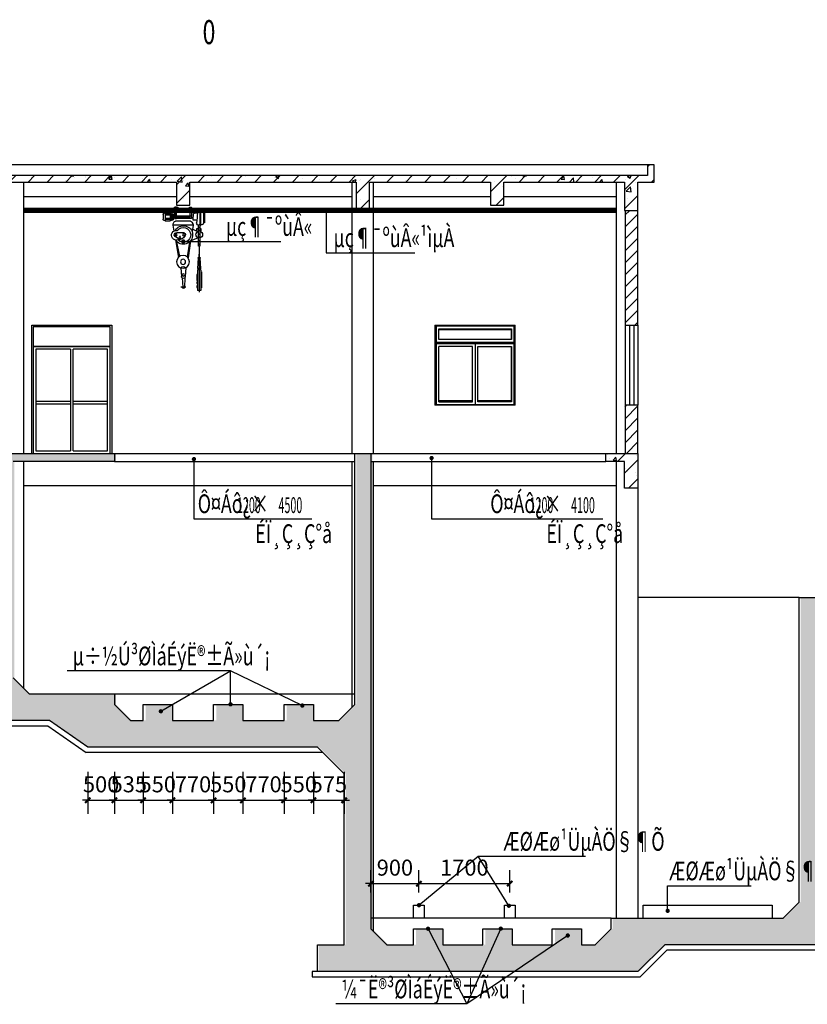
# Model space of a CAD drawing. Extents: x 117759 to 556302, y -119811 to -37616.
# Drawn here: x 463295 to 478040, y -95353 to -76918 of the extents above; entities that cross this region are included whole.
import ezdxf

# ---------------------------------------------------------------- set-up
doc = ezdxf.new("R2010")
doc.units = 0
doc.header["$LTSCALE"] = 1000
doc.header["$MEASUREMENT"] = 0
for name, color, linetype in [('3T_BAR', 7, 'Continuous'), ('DIM_LEAD', 3, 'Continuous'), ('E_WINDOW', 4, 'Continuous'), ('FILL', 8, 'Continuous'), ('machine', 2, 'Continuous'), ('PUB_DIM', 3, 'Continuous'), ('PUB_TEXT', 7, 'Continuous'), ('WALL', 1, 'Continuous')]:
    doc.layers.add(name, color=color, linetype=linetype)
doc.layers.add('Viet-TEXT', color=50, linetype='Continuous', lineweight=15)
doc.styles.add('\\M+5CEC4\\M+5D7D6\\M+5B1EA\\M+5D7A2', font='SIMPLEX', dxfattribs={"width": 0.7, "bigfont": 'HZTXT'})
doc.styles.add('_TCH_DIM', font='SIMPLEX.shx', dxfattribs={"width": 0.7, "bigfont": 'hztxt.shx'})
doc.styles.add('DIM_FONT', font='SIMPLEX', dxfattribs={"width": 0.8, "bigfont": 'HZTXT'})
doc.styles.add('TViet', font='arial.ttf', dxfattribs={"width": 0.7})
doc.dimstyles.new('DIMN', dxfattribs={"dimtxt": 300, "dimasz": 100, "dimexe": 250, "dimexo": 300, "dimgap": 150, "dimtad": 1, "dimdec": 0, "dimzin": 0, "dimdsep": 46, "dimtxsty": 'DIM_FONT', "dimblk": 'ARCHTICK', "dimcen": 0.09, "dimdle": 1.5, "dimclrt": 7, "dimazin": 2, "dimtfac": 1, "dimtdec": 0, "dimtix": 1, "dimtmove": 2, "dimatfit": 3, "dimfxl": 0, "dimtolj": 1, "dimtzin": 0, "dimarcsym": 0})
pattern_1 = [(45, (0, 0), (-176.7767, 176.7767), []), (50, (0, 0), (717.2602, -62.7521), [75, -825]), (355, (0, 0), (-138.7513, 752.1921), [60, -660]), (100.4514, (59.8, -5.2), (578.5094, 689.4395), [63.7402, -701.1421]), (46.1842, (0, 200), (1067.241, -165.519), [112.5, -1237.5]), (96.6356, (88.9, 186.2), (934.6627, 974.1179), [95.6103, -1051.713]), (351.1842, (0, 200), (934.662, 974.1186), [90, -990]), (21, (100, 150), (596.90705, -402.6189), [75, -825]), (326, (100, 150), (243.3153, 725.15), [60, -660]), (71.4514, (149.74, 116.45), (840.2226, 322.5305), [63.7402, -701.1421]), (37.5, (0, 0), (12.15986, 332.89385), [0, -652, 0, -670, 0, -662.5]), (7.5, (0, 0), (263.06954, 394.4117), [0, -382, 0, -637, 0, -252.5]), (327.5, (-223, 0), (533.82244, -22.55487), [0, -250, 0, -780, 0, -1035]), (317.5, (-323, 0), (583.18617, 100.105), [0, -325, 0, -518, 0, -735])]

# ---------------------------------------------------------------- blocks, each defined once
blk = doc.blocks.new('*U14')
at = {"layer": 'E_WINDOW'}
for p, q in [((0, 1500), (1500, 1500)), ((0, 1500), (0, 0)), ((1480, 1483), (20, 1483)), ((20, 1483), (20, 1183)), ((1480, 1183), (1480, 1483)), ((1500, 0), (1500, 1500)), ((70, 1433), (1430, 1433)), ((70, 1233), (70, 1433)), ((71, 1233), (71, 1419)), ((71, 1419), (1426, 1419)), ((1426, 1419), (1426, 1233)), ((1430, 1433), (1430, 1233)), ((0, 1167), (1500, 1167)), ((20, 1183), (1480, 1183)), ((1480, 1150), (20, 1150)), ((20, 1150), (20, 17)), ((1430, 1233), (70, 1233)), ((750, 1150), (750, 17)), ((1480, 17), (1480, 1150)), ((700, 1100), (70, 1100)), ((70, 67), (70, 1100)), ((71, 84), (71, 1100)), ((700, 67), (700, 1100)), ((800, 1100), (1430, 1100)), ((800, 67), (800, 1100)), ((1426, 1100), (1426, 84)), ((1430, 1100), (1430, 67)), ((1500, 0), (0, 0)), ((20, 17), (1480, 17)), ((70, 67), (700, 67)), ((700, 84), (71, 84)), ((1426, 84), (800, 84)), ((1430, 67), (800, 67))]:
    blk.add_line(p, q, dxfattribs=at)
blk = doc.blocks.new('A$C7EEF0D13')
at = {"layer": 'machine'}
for p, q in [((0, 1213), (0, 1096)), ((0, 1213), (13, 1213)), ((13, 1215), (13, 1096)), ((43, 1065), (43, 1238)), ((43, 1238), (58, 1238)), ((58, 1238), (58, 1065)), ((135, 1204), (143, 1130)), ((159, 1280), (159, 1146)), ((173, 1285), (164, 1285)), ((174, 1223), (174, 1285)), ((190, 1223), (174, 1223)), ((174, 1146), (174, 1219)), ((188, 1274), (176, 1284)), ((190, 1273), (190, 1223)), ((200, 1273), (191, 1273)), ((205, 1223), (205, 1268)), ((305, 1223), (305, 1268)), ((310, 1273), (319, 1273)), ((320, 1273), (320, 1223)), ((320, 1223), (336, 1223)), ((322, 1274), (334, 1284)), ((336, 1223), (336, 1285)), ((336, 1146), (336, 1219)), ((337, 1285), (358, 1285)), ((351, 1285), (351, 1146)), ((363, 1280), (363, 1146)), ((376, 1204), (376, 1132)), ((394, 1204), (376, 1204)), ((386, 1204), (386, 1132)), ((399, 1211), (394, 1204)), ((394, 1204), (394, 1132)), ((405, 1217), (405, 1121)), ((413, 1221), (413, 1119)), ((413, 1204), (474, 1204)), ((413, 1188), (474, 1188)), ((416, 1221), (474, 1221)), ((474, 1221), (474, 1119)), ((500, 1197), (500, 1138)), ((0, 1096), (13, 1096)), ((71, 814), (71, 1069)), ((143, 1130), (89, 1130)), ((139, 1076), (139, 1065)), ((153, 1105), (141, 1084)), ((159, 1175), (336, 1175)), ((159, 1146), (336, 1146)), ((171, 1115), (351, 1115)), ((184, 1175), (184, 1146)), ((193, 1175), (193, 1146)), ((205, 1175), (205, 1146)), ((216, 1175), (216, 1146)), ((227, 1175), (227, 1146)), ((239, 1175), (239, 1146)), ((248, 1175), (248, 1146)), ((259, 1175), (259, 1146)), ((270, 1175), (270, 1146)), ((282, 1175), (282, 1146)), ((293, 1175), (293, 1146)), ((304, 1175), (304, 1146)), ((316, 1175), (316, 1146)), ((325, 1175), (325, 1146)), ((363, 1146), (336, 1146)), ((363, 1171), (376, 1171)), ((363, 1162), (376, 1162)), ((363, 1153), (376, 1153)), ((368, 1104), (382, 1080)), ((394, 1132), (376, 1132)), ((382, 1080), (382, 1065)), ((399, 1127), (394, 1132)), ((413, 1149), (474, 1149)), ((413, 1135), (474, 1135)), ((474, 1119), (415, 1119)), ((42, 987), (42, 1022)), ((42, 1022), (58, 1022)), ((58, 1065), (43, 1065)), ((58, 1065), (58, 814)), ((58, 1045), (71, 1031)), ((58, 1007), (71, 994)), ((58, 965), (71, 952)), ((71, 1022), (98, 1022)), ((80, 987), (146, 1018)), ((98, 1022), (98, 991)), ((139, 1065), (151, 990)), ((140, 1065), (382, 1065)), ((247, 976), (332, 976)), ((382, 1065), (370, 995)), ((58, 927), (71, 914)), ((58, 885), (71, 872)), ((58, 845), (71, 832)), ((78, 914), (173, 876)), ((168, 879), (199, 675)), ((175, 848), (186, 834)), ((181, 864), (211, 686)), ((297, 937), (297, 887)), ((340, 888), (303, 688)), ((351, 889), (315, 678)), ((330, 832), (335, 821)), ((337, 856), (341, 845)), ((58, 814), (71, 814)), ((59, 675), (59, 719)), ((61, 719), (70, 719)), ((70, 719), (70, 675)), ((180, 816), (191, 803)), ((184, 785), (195, 772)), ((188, 754), (200, 741)), ((195, 721), (206, 708)), ((312, 726), (317, 715)), ((319, 768), (324, 757)), ((326, 801), (330, 790)), ((48, 675), (59, 675)), ((48, 668), (48, 675)), ((57, 668), (48, 546)), ((81, 668), (48, 668)), ((70, 675), (81, 675)), ((82, 546), (71, 668)), ((81, 675), (81, 668)), ((45, 506), (36, 506)), ((36, 506), (36, 312)), ((45, 527), (86, 527)), ((45, 527), (45, 282)), ((48, 546), (82, 546)), ((48, 546), (54, 527)), ((80, 546), (73, 529)), ((86, 527), (86, 282)), ((227, 555), (232, 448)), ((286, 553), (278, 448)), ((86, 474), (94, 474)), ((94, 400), (86, 400)), ((86, 381), (94, 381)), ((94, 364), (86, 364)), ((94, 474), (94, 400)), ((94, 381), (94, 364)), ((239, 433), (243, 321)), ((270, 433), (262, 321)), ((36, 312), (45, 312)), ((45, 282), (86, 282)), ((64, 282), (64, 260)), ((86, 336), (94, 336)), ((94, 318), (86, 318)), ((94, 336), (94, 318)), ((224, 322), (286, 322))]:
    blk.add_line(p, q, dxfattribs=at)
at = {"layer": 'machine', "ltscale": 0.5}
blk.add_line((64, 814), (64, 282), dxfattribs=at)
at = {"layer": 'machine'}
for centre, radius in [((255, 949), 11.7), ((340, 949), 11.7), ((297, 914), 11.7), ((259, 625), 77.2), ((259, 625), 30.9), ((255, 467), 15.4)]:
    blk.add_circle(centre, radius, dxfattribs=at)
for centre, radius, start, end in [((65, 1164), 70.8, 110.5264, 136.6395), ((43, 1181), 51.8, 35.8068, 73.1314), ((105, 1171), 44.5, 46.512, 116.0951), ((2045, 1349), 1965, 184.0098, 187.3981), ((164, 1280), 4.94, 90, 180), ((173, 1280), 4.94, 53.2736, 90), ((191, 1278), 4.94, 233.2736, 270), ((200, 1268), 4.94, 0, 90), ((310, 1268), 4.94, 90, 180), ((319, 1278), 4.94, 270, 306.7264), ((337, 1280), 4.94, 90, 126.7264), ((358, 1280), 4.94, 0, 90), ((416, 1200), 20.6, 90, 147.017), ((314, 938), 325, 56.394, 60.7434), ((486, 1197), 14.1, 0, 56.394), ((37, 1094), 23.5, 176.4284, 283.0819), ((73, 1091), 23.7, 229.2927, 12.6107), ((153, 1076), 14.1, 149.9228, 180), ((171, 1094), 20.6, 90, 149.9228), ((351, 1094), 20.6, 29.3621, 90), ((415, 1140), 20.6, 219.0502, 270), ((471, 1157), 37.8, 273.7233, 307.9373), ((486, 1138), 14.1, 307.9373, 0), ((64, 952), 39.9, 99.5663, 260.4337), ((64, 952), 39.9, 279.5663, 80.4337), ((255, 949), 112, 27.9042, 326.9142), ((255, 949), 88.7, 36.2536, 318.5648), ((260, 950), 29, 117.6436, 225.5239), ((340, 945), 57.9, 251.5391, 103.2794), ((336, 945), 31, 4.5618, 97.1308), ((310, 978), 85.2, 214.7613, 263.8205), ((205, 1077), 207, 297.5971, 321.4024), ((255, 529), 38.6, 38.6389, 137.6794), ((255, 448), 23.2, 180.112, 359.888), ((253, 315), 11.1, 150.5218, 29.4782)]:
    blk.add_arc(centre, radius, start, end, dxfattribs=at)
blk = doc.blocks.new('_ArchTick')
at = {"color": 0, "linetype": 'ByBlock', "const_width": 0.4}
blk.add_lwpolyline([(-0.5, -0.5), (0.5, 0.5)], dxfattribs=at)
blk = doc.blocks.new('*D145')
at = {"layer": 'Defpoints', "color": 0, "transparency": 16777216}
for p in [(472470, -93094), (470770, -93559), (472470, -93559)]:
    blk.add_point(p, dxfattribs=at)
at = {"layer": 'PUB_DIM', "color": 0, "lineweight": -2, "transparency": 16777216}
for p, q in [((470770, -93259), (470770, -92844)), ((472470, -93259), (472470, -92844)), ((470769, -93094), (472472, -93094))]:
    blk.add_line(p, q, dxfattribs=at)
at = {"layer": 'PUB_DIM', "color": 0, "lineweight": -2, "transparency": 16777216, "xscale": 100, "yscale": 100, "zscale": 100, "rotation": 180}
blk.add_blockref('_ArchTick', (470770, -93094), dxfattribs=at)
at = {"layer": 'PUB_DIM', "color": 0, "lineweight": -2, "transparency": 16777216, "xscale": 100, "yscale": 100, "zscale": 100}
blk.add_blockref('_ArchTick', (472470, -93094), dxfattribs=at)
at = {"layer": 'PUB_DIM', "color": 7, "transparency": 16777216, "insert": (471620, -92794), "char_height": 300, "attachment_point": 5, "style": 'DIM_FONT'}
blk.add_mtext('\\A1;1700', dxfattribs=at)
blk = doc.blocks.new('*D146')
at = {"layer": 'Defpoints', "color": 0, "transparency": 16777216}
for p in [(470770, -93094), (469870, -93559), (470770, -93559)]:
    blk.add_point(p, dxfattribs=at)
at = {"layer": 'PUB_DIM', "color": 0, "lineweight": -2, "transparency": 16777216}
for p, q in [((469870, -93259), (469870, -92844)), ((470770, -93259), (470770, -92844)), ((469870, -93094), (469770, -93094)), ((469870, -93094), (470770, -93094)), ((470770, -93094), (470870, -93094))]:
    blk.add_line(p, q, dxfattribs=at)
at = {"layer": 'PUB_DIM', "color": 0, "lineweight": -2, "transparency": 16777216, "xscale": 100, "yscale": 100, "zscale": 100}
blk.add_blockref('_ArchTick', (469870, -93094), dxfattribs=at)
at = {"layer": 'PUB_DIM', "color": 0, "lineweight": -2, "transparency": 16777216, "xscale": 100, "yscale": 100, "zscale": 100, "rotation": 180}
blk.add_blockref('_ArchTick', (470770, -93094), dxfattribs=at)
at = {"layer": 'PUB_DIM', "color": 7, "transparency": 16777216, "insert": (470320, -92794), "char_height": 300, "attachment_point": 5, "style": 'DIM_FONT'}
blk.add_mtext('\\A1;900', dxfattribs=at)
blk = doc.blocks.new('*D173')
at = {"layer": 'Defpoints', "color": 0, "transparency": 16777216}
for p in [(464570, -90698), (465070, -90698), (465070, -91534)]:
    blk.add_point(p, dxfattribs=at)
at = {"layer": 'PUB_DIM', "color": 0, "lineweight": -2, "transparency": 16777216}
for p, q in [((464570, -90998), (464570, -91784)), ((465070, -90998), (465070, -91784)), ((464570, -91534), (464470, -91534)), ((464570, -91534), (465070, -91534)), ((465070, -91534), (465170, -91534))]:
    blk.add_line(p, q, dxfattribs=at)
at = {"layer": 'PUB_DIM', "color": 0, "lineweight": -2, "transparency": 16777216, "xscale": 100, "yscale": 100, "zscale": 100}
blk.add_blockref('_ArchTick', (464570, -91534), dxfattribs=at)
at = {"layer": 'PUB_DIM', "color": 0, "lineweight": -2, "transparency": 16777216, "xscale": 100, "yscale": 100, "zscale": 100, "rotation": 180}
blk.add_blockref('_ArchTick', (465070, -91534), dxfattribs=at)
at = {"layer": 'PUB_DIM', "color": 7, "transparency": 16777216, "insert": (464820, -91234), "char_height": 300, "attachment_point": 5, "style": 'DIM_FONT'}
blk.add_mtext('\\A1;500', dxfattribs=at)
blk = doc.blocks.new('*D174')
at = {"layer": 'Defpoints', "color": 0, "transparency": 16777216}
for p in [(465070, -90698), (465605, -90698), (465605, -91534)]:
    blk.add_point(p, dxfattribs=at)
at = {"layer": 'PUB_DIM', "color": 0, "lineweight": -2, "transparency": 16777216}
for p, q in [((465070, -90998), (465070, -91784)), ((465605, -90998), (465605, -91784)), ((465070, -91534), (464970, -91534)), ((465070, -91534), (465605, -91534)), ((465605, -91534), (465705, -91534))]:
    blk.add_line(p, q, dxfattribs=at)
at = {"layer": 'PUB_DIM', "color": 0, "lineweight": -2, "transparency": 16777216, "xscale": 100, "yscale": 100, "zscale": 100}
blk.add_blockref('_ArchTick', (465070, -91534), dxfattribs=at)
at = {"layer": 'PUB_DIM', "color": 0, "lineweight": -2, "transparency": 16777216, "xscale": 100, "yscale": 100, "zscale": 100, "rotation": 180}
blk.add_blockref('_ArchTick', (465605, -91534), dxfattribs=at)
at = {"layer": 'PUB_DIM', "color": 7, "transparency": 16777216, "insert": (465338, -91234), "char_height": 300, "attachment_point": 5, "style": 'DIM_FONT'}
blk.add_mtext('\\A1;535', dxfattribs=at)
blk = doc.blocks.new('*D175')
at = {"layer": 'Defpoints', "color": 0, "transparency": 16777216}
for p in [(465605, -90698), (466155, -90698), (466155, -91534)]:
    blk.add_point(p, dxfattribs=at)
at = {"layer": 'PUB_DIM', "color": 0, "lineweight": -2, "transparency": 16777216}
for p, q in [((465605, -90998), (465605, -91784)), ((466155, -90998), (466155, -91784)), ((465605, -91534), (465505, -91534)), ((465605, -91534), (466155, -91534)), ((466155, -91534), (466255, -91534))]:
    blk.add_line(p, q, dxfattribs=at)
at = {"layer": 'PUB_DIM', "color": 0, "lineweight": -2, "transparency": 16777216, "xscale": 100, "yscale": 100, "zscale": 100}
blk.add_blockref('_ArchTick', (465605, -91534), dxfattribs=at)
at = {"layer": 'PUB_DIM', "color": 0, "lineweight": -2, "transparency": 16777216, "xscale": 100, "yscale": 100, "zscale": 100, "rotation": 180}
blk.add_blockref('_ArchTick', (466155, -91534), dxfattribs=at)
at = {"layer": 'PUB_DIM', "color": 7, "transparency": 16777216, "insert": (465880, -91234), "char_height": 300, "attachment_point": 5, "style": 'DIM_FONT'}
blk.add_mtext('\\A1;550', dxfattribs=at)
blk = doc.blocks.new('*D176')
at = {"layer": 'Defpoints', "color": 0, "transparency": 16777216}
for p in [(466155, -90698), (466925, -90698), (466925, -91534)]:
    blk.add_point(p, dxfattribs=at)
at = {"layer": 'PUB_DIM', "color": 0, "lineweight": -2, "transparency": 16777216}
for p, q in [((466155, -90998), (466155, -91784)), ((466925, -90998), (466925, -91784)), ((466155, -91534), (466055, -91534)), ((466155, -91534), (466925, -91534)), ((466925, -91534), (467025, -91534))]:
    blk.add_line(p, q, dxfattribs=at)
at = {"layer": 'PUB_DIM', "color": 0, "lineweight": -2, "transparency": 16777216, "xscale": 100, "yscale": 100, "zscale": 100}
blk.add_blockref('_ArchTick', (466155, -91534), dxfattribs=at)
at = {"layer": 'PUB_DIM', "color": 0, "lineweight": -2, "transparency": 16777216, "xscale": 100, "yscale": 100, "zscale": 100, "rotation": 180}
blk.add_blockref('_ArchTick', (466925, -91534), dxfattribs=at)
at = {"layer": 'PUB_DIM', "color": 7, "transparency": 16777216, "insert": (466540, -91234), "char_height": 300, "attachment_point": 5, "style": 'DIM_FONT'}
blk.add_mtext('\\A1;770', dxfattribs=at)
blk = doc.blocks.new('*D177')
at = {"layer": 'Defpoints', "color": 0, "transparency": 16777216}
for p in [(466925, -90698), (467475, -90698), (467475, -91534)]:
    blk.add_point(p, dxfattribs=at)
at = {"layer": 'PUB_DIM', "color": 0, "lineweight": -2, "transparency": 16777216}
for p, q in [((466925, -90998), (466925, -91784)), ((467475, -90998), (467475, -91784)), ((466925, -91534), (466825, -91534)), ((466925, -91534), (467475, -91534)), ((467475, -91534), (467575, -91534))]:
    blk.add_line(p, q, dxfattribs=at)
at = {"layer": 'PUB_DIM', "color": 0, "lineweight": -2, "transparency": 16777216, "xscale": 100, "yscale": 100, "zscale": 100}
blk.add_blockref('_ArchTick', (466925, -91534), dxfattribs=at)
at = {"layer": 'PUB_DIM', "color": 0, "lineweight": -2, "transparency": 16777216, "xscale": 100, "yscale": 100, "zscale": 100, "rotation": 180}
blk.add_blockref('_ArchTick', (467475, -91534), dxfattribs=at)
at = {"layer": 'PUB_DIM', "color": 7, "transparency": 16777216, "insert": (467200, -91234), "char_height": 300, "attachment_point": 5, "style": 'DIM_FONT'}
blk.add_mtext('\\A1;550', dxfattribs=at)
blk = doc.blocks.new('*D178')
at = {"layer": 'Defpoints', "color": 0, "transparency": 16777216}
for p in [(467475, -90698), (468245, -90698), (468245, -91534)]:
    blk.add_point(p, dxfattribs=at)
at = {"layer": 'PUB_DIM', "color": 0, "lineweight": -2, "transparency": 16777216}
for p, q in [((467475, -90998), (467475, -91784)), ((468245, -90998), (468245, -91784)), ((467475, -91534), (467375, -91534)), ((467475, -91534), (468245, -91534)), ((468245, -91534), (468345, -91534))]:
    blk.add_line(p, q, dxfattribs=at)
at = {"layer": 'PUB_DIM', "color": 0, "lineweight": -2, "transparency": 16777216, "xscale": 100, "yscale": 100, "zscale": 100}
blk.add_blockref('_ArchTick', (467475, -91534), dxfattribs=at)
at = {"layer": 'PUB_DIM', "color": 0, "lineweight": -2, "transparency": 16777216, "xscale": 100, "yscale": 100, "zscale": 100, "rotation": 180}
blk.add_blockref('_ArchTick', (468245, -91534), dxfattribs=at)
at = {"layer": 'PUB_DIM', "color": 7, "transparency": 16777216, "insert": (467860, -91234), "char_height": 300, "attachment_point": 5, "style": 'DIM_FONT'}
blk.add_mtext('\\A1;770', dxfattribs=at)
blk = doc.blocks.new('*D179')
at = {"layer": 'Defpoints', "color": 0, "transparency": 16777216}
for p in [(468245, -90698), (468795, -90698), (468795, -91534)]:
    blk.add_point(p, dxfattribs=at)
at = {"layer": 'PUB_DIM', "color": 0, "lineweight": -2, "transparency": 16777216}
for p, q in [((468245, -90998), (468245, -91784)), ((468795, -90998), (468795, -91784)), ((468245, -91534), (468145, -91534)), ((468245, -91534), (468795, -91534)), ((468795, -91534), (468895, -91534))]:
    blk.add_line(p, q, dxfattribs=at)
at = {"layer": 'PUB_DIM', "color": 0, "lineweight": -2, "transparency": 16777216, "xscale": 100, "yscale": 100, "zscale": 100}
blk.add_blockref('_ArchTick', (468245, -91534), dxfattribs=at)
at = {"layer": 'PUB_DIM', "color": 0, "lineweight": -2, "transparency": 16777216, "xscale": 100, "yscale": 100, "zscale": 100, "rotation": 180}
blk.add_blockref('_ArchTick', (468795, -91534), dxfattribs=at)
at = {"layer": 'PUB_DIM', "color": 7, "transparency": 16777216, "insert": (468520, -91234), "char_height": 300, "attachment_point": 5, "style": 'DIM_FONT'}
blk.add_mtext('\\A1;550', dxfattribs=at)
blk = doc.blocks.new('*D180')
at = {"layer": 'Defpoints', "color": 0, "transparency": 16777216}
for p in [(468795, -90698), (469370, -90698), (469370, -91534)]:
    blk.add_point(p, dxfattribs=at)
at = {"layer": 'PUB_DIM', "color": 0, "lineweight": -2, "transparency": 16777216}
for p, q in [((468795, -90998), (468795, -91784)), ((469370, -90998), (469370, -91784)), ((468795, -91534), (468695, -91534)), ((468795, -91534), (469370, -91534)), ((469370, -91534), (469470, -91534))]:
    blk.add_line(p, q, dxfattribs=at)
at = {"layer": 'PUB_DIM', "color": 0, "lineweight": -2, "transparency": 16777216, "xscale": 100, "yscale": 100, "zscale": 100}
blk.add_blockref('_ArchTick', (468795, -91534), dxfattribs=at)
at = {"layer": 'PUB_DIM', "color": 0, "lineweight": -2, "transparency": 16777216, "xscale": 100, "yscale": 100, "zscale": 100, "rotation": 180}
blk.add_blockref('_ArchTick', (469370, -91534), dxfattribs=at)
at = {"layer": 'PUB_DIM', "color": 7, "transparency": 16777216, "insert": (469083, -91234), "char_height": 300, "attachment_point": 5, "style": 'DIM_FONT'}
blk.add_mtext('\\A1;575', dxfattribs=at)
blk = doc.blocks.new('$EWDLib$00000644')
for p, q in [((1470, 2370), (30, 2370)), ((30, 2370), (30, 2000)), ((1470, 2000), (1470, 2370)), ((1470, 2000), (30, 2000)), ((30, 2000), (1470, 2000)), ((30, 2000), (30, 0)), ((78.98, 1950.52), (78.98, 49.48)), ((725.504, 1950.52), (78.98, 1950.52)), ((725.504, 1950.52), (725.504, 49.48)), ((1421.02, 1950.52), (774.484, 1950.52)), ((774.484, 49.48), (774.484, 1950.52)), ((1421.02, 49.48), (1421.02, 1950.52)), ((1470, 0), (1470, 2000)), ((78.98, 979.704), (725.504, 979.704)), ((78.98, 930.224), (725.504, 930.224)), ((774.484, 979.704), (1421.02, 979.704)), ((774.484, 930.224), (1421.02, 930.224)), ((30, 0), (1470, 0)), ((78.98, 49.48), (725.504, 49.48)), ((774.484, 49.48), (1421.02, 49.48))]:
    blk.add_line(p, q)
blk.add_lwpolyline([(0, 0), (0, 2400), (1500, 2400), (1500, 0)])

msp = doc.modelspace()

# ---------------------------------------------------------------- hatches: boundary and pattern name
at = {"layer": 'FILL'}
h = msp.add_hatch(dxfattribs=at)
h.set_pattern_fill('\\M+5B8D6\\M+5BDEE\\M+5BBEC\\M+5C4FD\\M+5CDC1', color=256, scale=100, style=0)
h.set_pattern_definition(pattern_1)
h.paths.add_polyline_path([(472357.9, -79957.8), (474620.4, -79957.8), (474620.4, -80487.8), (474870.4, -80487.8), (474870.4, -79957.8), (475170.4, -79957.8), (475170.4, -79637.8), (475050.4, -79637.8), (475050.4, -79837.8), (462690.4, -79837.8), (462690.4, -79637.8), (462570.4, -79637.8), (462570.4, -79957.8), (462870.4, -79957.8), (462870.4, -80487.8), (463120.4, -80487.8), (463120.4, -79957.8), (466232.9, -79957.8), (466232.9, -80387.8), (466482.9, -80387.8), (466482.9, -79957.8), (469595.4, -79957.8), (469595.4, -80487.8), (469845.4, -80487.8), (469845.4, -79957.8), (472107.9, -79957.8), (472107.9, -80387.8), (472357.9, -80387.8)])
h = msp.add_hatch(dxfattribs=at)
h.set_pattern_fill('ANSI31', color=256, scale=100, style=0)
h.set_pattern_definition([(45, (0, 0), (-112.2532, 112.2532), [])])
h.paths.add_polyline_path([(463110.4, -80487.8), (462870.4, -80487.8), (462870.4, -82237.8), (463110.4, -82237.8)])
h.paths.add_polyline_path([(474870.4, -80487.8), (474630.4, -80487.8), (474630.4, -82637.8), (474870.4, -82637.8)])
h.paths.add_polyline_path([(474870.4, -84137.8), (474630.4, -84137.8), (474630.4, -85037.8), (474870.4, -85037.8)])
h = msp.add_hatch(dxfattribs=at)
h.set_pattern_fill('\\M+5B8D6\\M+5BDEE\\M+5BBEC\\M+5C4FD\\M+5CDC1', color=256, scale=100, style=0)
h.set_pattern_definition([(45, (25, 0), (-176.7767, 176.7767), []), (50, (25, 0), (717.2602, -62.7521), [75, -825]), (355, (25, 0), (-138.7513, 752.1921), [60, -660]), (100.4514, (84.8, -5.2), (578.5094, 689.4395), [63.7402, -701.1421]), (46.1842, (25, 200), (1067.241, -165.519), [112.5, -1237.5]), (96.6356, (113.9, 186.2), (934.6627, 974.1179), [95.6103, -1051.713]), (351.1842, (25, 200), (934.662, 974.1186), [90, -990]), (21, (125, 150), (596.90705, -402.6189), [75, -825]), (326, (125, 150), (243.3153, 725.15), [60, -660]), (71.4514, (174.74, 116.45), (840.2226, 322.5305), [63.7402, -701.1421]), (37.5, (25, 0), (12.15986, 332.89385), [0, -652, 0, -670, 0, -662.5]), (7.5, (25, 0), (263.06954, 394.4117), [0, -382, 0, -637, 0, -252.5]), (327.5, (-198, 0), (533.82244, -22.55487), [0, -250, 0, -780, 0, -1035]), (317.5, (-298, 0), (583.18617, 100.105), [0, -325, 0, -518, 0, -735])])
h.paths.add_polyline_path([(469895.4, -85037.8), (469595.4, -85037.8), (469595.4, -89737.8), (469295.4, -90037.8), (468795.4, -90037.8), (468795.4, -89737.8), (468295.4, -89737.8), (468295.4, -90037.8), (467475.4, -90037.8), (467475.4, -89737.8), (466975.4, -89737.8), (466975.4, -90037.8), (466155.4, -90037.8), (466155.4, -89737.8), (465655.4, -89737.8), (465655.4, -90037.8), (465395.4, -90037.8), (465095.4, -89737.8), (465095.4, -89537.8), (463495.4, -89537.8), (463195.4, -89237.8), (463195.4, -85187.8), (465095.4, -85187.8), (465095.4, -85037.8), (461595.4, -85037.8), (461595.4, -85137.8), (462895.4, -85187.8), (462895.4, -89237.8), (462595.4, -89537.8), (455395.4, -89537.8), (455095.4, -89237.8), (455095.4, -85037.8), (454795.4, -85037.8), (454795.4, -89537.8), (454295.4, -89537.8), (454295.4, -90037.8), (463881.1, -90037.8), (464595.4, -90537.8), (468895.4, -90537.8), (469395.4, -91037.8), (469395.4, -94237.8), (468895.4, -94237.8), (468895.4, -94737.8), (474895.4, -94737.8), (475395.4, -94237.8), (483295.4, -94237.8), (483295.4, -92237.8), (482795.4, -92237.8), (482795.4, -87737.8), (482495.4, -87737.8), (482495.4, -92237.8), (481915.4, -92237.8), (481915.4, -87737.8), (481615.4, -87737.8), (481615.4, -93437.8), (481315.4, -93737.8), (478515.4, -93737.8), (478215.4, -93437.8), (478215.4, -87884.5), (479415.4, -87884.5), (479415.4, -87737.8), (477915.4, -87737.8), (477915.4, -93437.8), (477615.4, -93737.8), (474395.4, -93737.8), (474395.4, -93937.8), (474095.4, -94237.8), (473815.4, -94237.8), (473815.4, -93937.8), (473315.4, -93937.8), (473315.4, -94237.8), (472515.4, -94237.8), (472515.4, -93937.8), (472015.4, -93937.8), (472015.4, -94237.8), (471215.4, -94237.8), (471215.4, -93937.8), (470715.4, -93937.8), (470715.4, -94237.8), (470195.4, -94237.8), (469895.4, -93937.8)])
h = msp.add_hatch(dxfattribs=at)
h.set_pattern_fill('\\M+5B8D6\\M+5BDEE\\M+5BBEC\\M+5C4FD\\M+5CDC1', color=256, scale=100, style=0)
h.set_pattern_definition(pattern_1)
h.paths.add_polyline_path([(474870.4, -85037.8), (474270.4, -85037.8), (474270.4, -85187.8), (474620.4, -85187.8), (474620.4, -85687.8), (474870.4, -85687.8)])

# ---------------------------------------------------------------- linework, layer by layer
for p, q in [((474965.6, -93737.8), (474965.6, -93497.8)), ((474965.6, -93497.8), (477385.6, -93497.8)), ((477385.6, -93497.8), (477385.6, -93737.8))]:
    msp.add_line(p, q)
at = {"layer": '3T_BAR'}
for points in [[(470670.4, -93497.8), (470870.4, -93497.8), (470870.4, -93737.8), (470670.4, -93737.8)], [(472370.4, -93497.8), (472570.4, -93497.8), (472570.4, -93737.8), (472370.4, -93737.8)]]:
    msp.add_lwpolyline(points, close=True, dxfattribs=at)
at = {"layer": 'DIM_LEAD'}
for p, q in [((469032.3, -80487.8), (469032.3, -81280.3)), ((466359.7, -81070.7), (467059.5, -81070.7)), ((467059.5, -81070.7), (468185.4, -81070.7)), ((469032.3, -81280.3), (470693.9, -81280.3)), ((466557.2, -85145.1), (466557.2, -86261.1)), ((471006.9, -85125.4), (471006.9, -86261.1)), ((466557.2, -86261.1), (468764, -86261.1)), ((471006.9, -86261.1), (474213.3, -86261.1)), ((467242.6, -89110.8), (464183.7, -89110.8)), ((465938.5, -89866.9), (467242.6, -89110.8)), ((467242.6, -89736.1), (467242.6, -89110.8)), ((467242.6, -89736.1), (467242.6, -89110.8)), ((468586.5, -89759.9), (467242.6, -89110.8)), ((470770.4, -93497.8), (471879.4, -92582.3)), ((472453.4, -93508.3), (471879.4, -92582.3)), ((471879.4, -92582.3), (473886.8, -92582.3)), ((475426.1, -93603), (475426.1, -93135.5)), ((475426.1, -93603), (475426.1, -93135.5)), ((475426.1, -93135.5), (476990.5, -93135.5)), ((470940.4, -93937.8), (471665.1, -95346.4)), ((472302.6, -93936.1), (471665.1, -95346.4)), ((472302.6, -93936.1), (471665.1, -95346.4)), ((473556.3, -94065), (471665.1, -95346.4)), ((471665.1, -95346.4), (469216, -95346.4))]:
    msp.add_line(p, q, dxfattribs=at)
at = {"layer": 'DIM_LEAD', "const_width": 40}
for points in [[(469032.3, -80467.8, 1), (469032.3, -80507.8, 1)], [(466339.7, -81070.7, 1), (466379.7, -81070.7, 1)], [(466557.2, -85125.1, 1), (466557.2, -85165.1, 1)], [(471006.9, -85105.4, 1), (471006.9, -85145.4, 1)], [(467242.6, -89756.1, 1), (467242.6, -89716.1, 1)], [(467242.6, -89756.1, 1), (467242.6, -89716.1, 1)], [(468604.6, -89768.6, 1), (468568.5, -89751.2, 1)], [(465921.2, -89876.9, 1), (465955.8, -89856.9, 1)], [(470755, -93510.5, 1), (470785.9, -93485, 1)], [(472464, -93525.3, 1), (472442.9, -93491.3, 1)], [(475426.1, -93623, 1), (475426.1, -93583, 1)], [(475426.1, -93623, 1), (475426.1, -93583, 1)], [(470931.3, -93920, 1), (470949.6, -93955.6, 1)], [(472310.8, -93917.8, 1), (472294.4, -93954.3, 1)], [(472310.8, -93917.8, 1), (472294.4, -93954.3, 1)], [(473572.8, -94053.8, 1), (473539.7, -94076.2, 1)]]:
    msp.add_lwpolyline(points, format="xyb", close=True, dxfattribs=at)
at = {"layer": 'E_WINDOW'}
for p, q in [((474630.4, -82637.8), (474630.4, -84137.8)), ((474710.4, -82637.8), (474710.4, -84137.8)), ((474790.4, -82637.8), (474790.4, -84137.8)), ((474870.4, -82637.8), (474870.4, -84137.8))]:
    msp.add_line(p, q, dxfattribs=at)
at = {"layer": 'FILL'}
for p, q in [((475050.4, -79637.8), (462690.4, -79637.8)), ((463370.4, -85037.8), (463370.4, -79957.8)), ((469520.4, -85037.8), (469520.4, -79957.8)), ((469920.4, -85037.8), (469920.4, -79957.8)), ((474470.4, -85037.8), (474470.4, -79957.8)), ((466232.9, -80237.8), (463370.4, -80237.8)), ((469520.4, -80237.8), (466482.9, -80237.8)), ((472107.9, -80237.8), (469920.4, -80237.8)), ((474470.4, -80237.8), (472357.9, -80237.8)), ((465070.4, -85037.8), (469570.4, -85037.8)), ((469870.4, -85037.8), (474270.4, -85037.8)), ((463370.4, -89437.8), (463370.4, -85187.8)), ((465070.4, -85187.8), (469570.4, -85187.8)), ((469520.4, -89787.8), (469520.4, -85187.8)), ((469870.4, -85187.8), (474270.4, -85187.8)), ((469920.4, -93987.8), (469920.4, -85187.8)), ((474470.4, -93737.8), (474470.4, -85187.8)), ((463370.4, -85637.8), (469520.4, -85637.8)), ((469920.4, -85637.8), (474470.4, -85637.8)), ((474870.4, -85687.8), (474870.4, -93737.8)), ((477890.4, -87737.8), (474870.4, -87737.8)), ((465070.4, -89537.8), (469570.4, -89537.8)), ((463824.6, -90137.8), (464538.9, -90637.8)), ((468970.4, -90637.8), (464538.9, -90637.8)), ((474370.4, -93737.8), (469870.4, -93737.8))]:
    msp.add_line(p, q, dxfattribs=at)
for points in [[(474270.4, -85187.8), (474270.4, -85037.8)], [(468870.4, -94737.8), (468770.4, -94737.8), (468770.4, -94837.8), (474911.8, -94837.8), (475411.8, -94337.8)], [(483270.4, -94237.8), (483370.4, -94237.8), (483370.4, -94337.8), (475411.8, -94337.8)]]:
    msp.add_lwpolyline(points, dxfattribs=at)
at = {"layer": 'FILL', "elevation": 0}
msp.add_lwpolyline([(454270.4, -90037.8), (454170.4, -90037.8), (454170.4, -90137.8), (463824.6, -90137.8)], dxfattribs=at)
at = {"layer": 'machine', "const_width": 100}
msp.add_lwpolyline([(474470.4, -80487.8), (463370.4, -80487.8)], dxfattribs=at)
at = {"layer": 'WALL'}
for points in [[(466482.9, -79957.8), (469595.4, -79957.8), (469595.4, -80487.8), (469845.4, -80487.8), (469845.4, -79957.8), (472107.9, -79957.8), (472107.9, -80387.8), (472357.9, -80387.8), (472357.9, -79957.8), (474620.4, -79957.8), (474620.4, -80487.8), (474870.4, -80487.8), (474870.4, -79957.8), (475170.4, -79957.8), (475170.4, -79637.8), (475050.4, -79637.8), (475050.4, -79837.8), (462690.4, -79837.8)], [(463120.4, -79957.8), (466232.9, -79957.8), (466232.9, -80387.8), (466482.9, -80387.8), (466482.9, -79957.8)], [(474630.4, -80487.8), (474630.4, -82637.8), (474870.4, -82637.8), (474870.4, -80487.8)], [(474870.4, -85037.8), (474870.4, -84137.8), (474630.4, -84137.8), (474630.4, -85037.8)], [(461570.4, -85037.8), (465070.4, -85037.8), (465070.4, -85187.8), (463170.4, -85187.8)], [(463170.4, -89237.8), (463470.4, -89537.8), (465070.4, -89537.8), (465070.4, -89737.8), (465370.4, -90037.8), (465605.4, -90037.8), (465605.4, -89737.8), (466155.4, -89737.8), (466155.4, -90037.8), (466925.4, -90037.8), (466925.4, -89737.8), (467475.4, -89737.8), (467475.4, -90037.8), (468245.4, -90037.8), (468245.4, -89737.8), (468795.4, -89737.8), (468795.4, -90037.8), (469270.4, -90037.8), (469570.4, -89737.8), (469570.4, -85037.8), (469870.4, -85037.8), (469870.4, -93937.8), (470170.4, -94237.8), (470665.4, -94237.8), (470665.4, -93937.8), (471215.4, -93937.8), (471215.4, -94237.8), (471965.4, -94237.8), (471965.4, -93937.8), (472515.4, -93937.8), (472515.4, -94237.8), (473265.4, -94237.8), (473265.4, -93937.8), (473815.4, -93937.8), (473815.4, -94237.8), (474070.4, -94237.8), (474370.4, -93937.8), (474370.4, -93737.8), (477590.4, -93737.8), (477890.4, -93437.8), (477890.4, -87737.8), (479390.4, -87737.8)], [(474620.4, -85187.8), (474270.4, -85187.8), (474270.4, -85037.8), (474870.4, -85037.8), (474870.4, -85687.8), (474620.4, -85687.8), (474620.4, -85187.8)], [(481290.4, -93737.8), (481590.4, -93437.8), (481590.4, -87737.8), (481890.4, -87737.8), (481890.4, -92237.8), (482470.4, -92237.8), (482470.4, -87737.8), (482770.4, -87737.8), (482770.4, -92237.8), (483270.4, -92237.8), (483270.4, -94237.8), (475370.4, -94237.8), (474870.4, -94737.8), (468870.4, -94737.8), (468870.4, -94237.8), (469370.4, -94237.8), (469370.4, -91037.8), (468870.4, -90537.8), (464570.4, -90537.8), (463856.1, -90037.8), (454270.4, -90037.8)]]:
    msp.add_lwpolyline(points, dxfattribs=at)

# ---------------------------------------------------------------- block references
at = {"layer": 'E_WINDOW'}
for name, p in [('$EWDLib$00000644', (463520.4, -85037.8)), ('*U14', (471070.4, -84137.8))]:
    msp.add_blockref(name, p, dxfattribs=at)
at = {"layer": 'machine', "ltscale": 0.1, "xscale": -1.554476057586726, "yscale": 1.554476057586726, "zscale": 1.5544760576}
msp.add_blockref('A$C7EEF0D13', (466756, -82423.8), dxfattribs=at)

# ---------------------------------------------------------------- texts
at = {"layer": 'PUB_TEXT'}
for s, height, style, width, p in [('µç¶¯ºùÂ«', 350, '\\M+5CEC4\\M+5D7D6\\M+5B1EA\\M+5D7A2', 0.7, (467156.4, -80965.7)), ('µç¶¯ºùÂ«¹ìµÀ', 350, '\\M+5CEC4\\M+5D7D6\\M+5B1EA\\M+5D7A2', 0.7, (469171, -81175.3)), ('Ô¤Áô¿×', 350, '_TCH_DIM', 0.7, (466629, -86156.1)), ('Ô¤Áô¿×', 350, '_TCH_DIM', 0.7, (472106.3, -86156.1)), ('1200', 297.5, '_TCH_DIM', 0.494118, (467364, -86156.1)), ('4500', 297.5, '_TCH_DIM', 0.494118, (468141, -86156.1)), ('1200', 297.5, '_TCH_DIM', 0.494118, (472841.3, -86156.1)), ('4100', 297.5, '_TCH_DIM', 0.494118, (473618.3, -86156.1)), ('ÉÏ¸Ç¸Ç°å', 350, '_TCH_DIM', 0.7, (467706.1, -86716.1)), ('ÉÏ¸Ç¸Ç°å', 350, '_TCH_DIM', 0.7, (473155.4, -86716.1)), ('µ÷½Ú³ØÌáÉýË®±Ã»ù´¡', 350, '_TCH_DIM', 0.7, (464288.7, -89005.8)), ('ÆØÆø¹ÜµÀÖ§¶Õ', 350, '_TCH_DIM', 0.7, (472348.4, -92477.3)), ('ÆØÆø¹ÜµÀÖ§¶Õ', 350, '_TCH_DIM', 0.7, (475452.2, -93030.5)), ('¼¯Ë®³ØÌáÉýË®±Ã»ù´¡', 350, '_TCH_DIM', 0.7, (469321, -95241.4))]:
    msp.add_text(s, height=height, dxfattribs=dict(at, style=style, width=width)).set_placement(p)
at = {"layer": 'Viet-TEXT', "style": 'TViet', "width": 0.7}
msp.add_text('0', height=450, dxfattribs=at).set_placement((466719.9, -77376.1))

# ---------------------------------------------------------------- dimensions: what is measured, and where the dimension line sits
at = {"layer": 'PUB_DIM'}
for p1, p2, distance, picture, middle in [((464570.4, -90698.2), (465070.4, -90698.2), -836.2, '*D173', (464820.4, -91234.4)), ((465070.4, -90698.2), (465605.4, -90698.2), -836.2, '*D174', (465337.9, -91234.4)), ((465605.4, -90698.2), (466155.4, -90698.2), -836.2, '*D175', (465880.4, -91234.4)), ((466155.4, -90698.2), (466925.4, -90698.2), -836.2, '*D176', (466540.4, -91234.4)), ((466925.4, -90698.2), (467475.4, -90698.2), -836.2, '*D177', (467200.4, -91234.4)), ((467475.4, -90698.2), (468245.4, -90698.2), -836.2, '*D178', (467860.4, -91234.4)), ((468245.4, -90698.2), (468795.4, -90698.2), -836.2, '*D179', (468520.4, -91234.4)), ((468795.4, -90698.2), (469370.4, -90698.2), -836.2, '*D180', (469082.9, -91234.4)), ((469870.4, -93559.4), (470770.4, -93559.4), 465.2, '*D146', (470320.4, -92794.2)), ((470770.4, -93559.4), (472470.4, -93559.4), 465.2, '*D145', (471620.4, -92794.2))]:
    dim = msp.add_aligned_dim(p1=p1, p2=p2, distance=distance, dimstyle='DIMN', dxfattribs=at)
    dim.commit()
    dim.dimension.update_dxf_attribs({"geometry": picture, "text_midpoint": middle})

doc.saveas('drawing.dxf')
